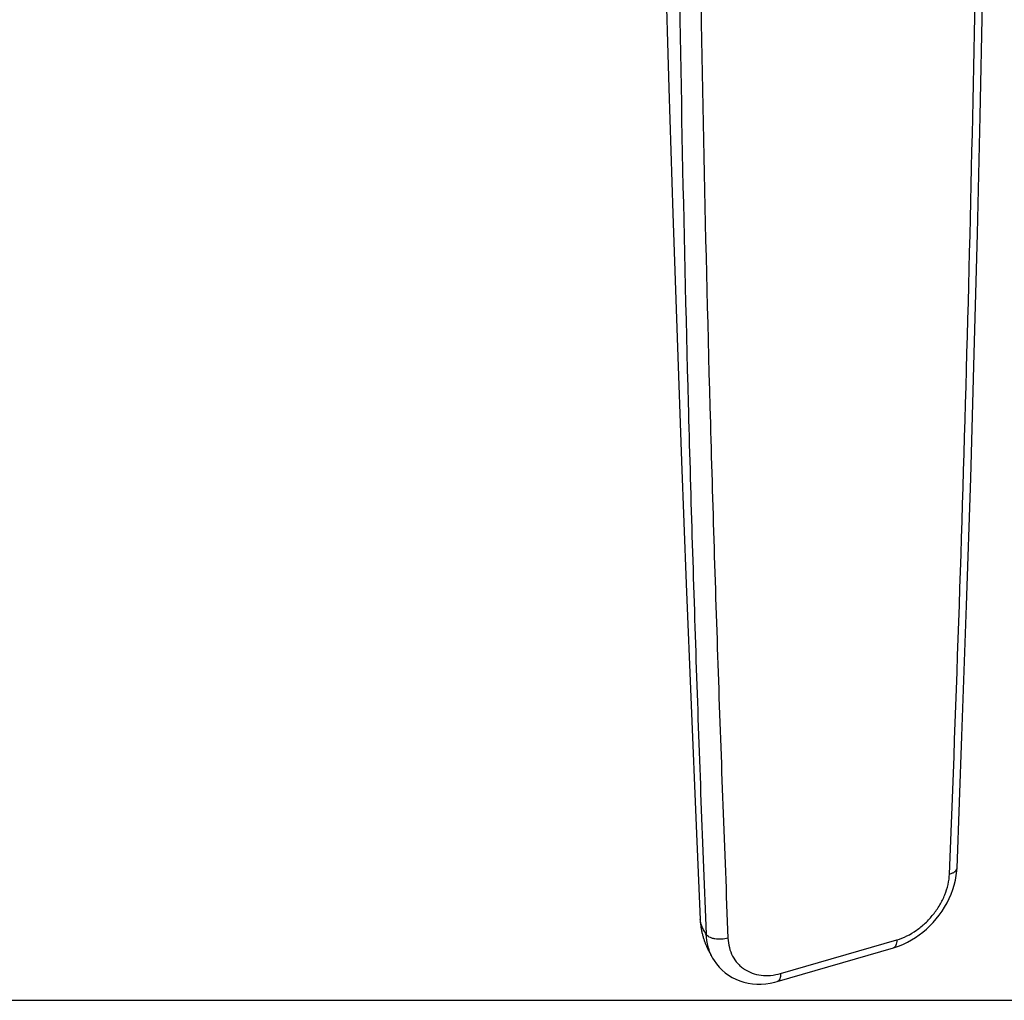
# Model space of a CAD drawing. Units: millimetres. Extents: x 20 to 440, y -5 to 292.
# Drawn here: x 143 to 209, y -5 to 60 of the extents above; entities that cross this region are included whole.
import ezdxf

# ---------------------------------------------------------------- set-up
doc = ezdxf.new("R2010")
doc.units = ezdxf.units.MM
doc.header["$LTSCALE"] = 23.1
doc.layers.get('0').update_dxf_attribs({"linetype": 'CONTINUOUS'})
doc.layers.add('COMPONENTI_DI_ASSIEME', color=7, linetype='CONTINUOUS')

msp = doc.modelspace()

# ---------------------------------------------------------------- linework, layer by layer
at = {"color": 7, "linetype": 'Continuous'}
msp.add_line((20.178, -5.398), (440.178, -5.398), dxfattribs=at)
at = {"layer": 'COMPONENTI_DI_ASSIEME', "linetype": 'Continuous'}
for p, q in [((205.685, 3.374), (206.014, 12.13)), ((188.636, -0.029), (188.636, -0.029)), ((193.755, -4.145), (201.463, -1.92)), ((193.977, -3.617), (201.686, -1.392)), ((189.229, -2.183), (189.271, -2.265)), ((189.452, -2.589), (189.472, -2.622))]:
    msp.add_line(p, q, dxfattribs=at)
for points in [[(206.014, 12.13), (206.319, 20.803), (206.592, 29.254), (206.834, 37.482), (207.045, 45.487), (207.227, 53.269), (207.379, 60.829), (207.505, 68.166), (207.592, 74.375)], [(186.08, 71.822), (186.311, 63.503), (186.562, 55.119), (186.827, 46.801), (187.107, 38.55), (187.401, 30.364), (187.71, 22.241), (188.032, 14.182), (188.367, 6.188), (188.636, -0.028)], [(201.463, -1.92), (201.592, -1.88), (201.867, -1.784), (202.138, -1.67), (202.405, -1.541), (202.667, -1.396), (202.924, -1.236), (203.174, -1.062), (203.417, -0.874), (203.653, -0.672), (203.88, -0.458), (204.098, -0.232), (204.306, 0.005), (204.504, 0.255), (204.69, 0.515), (204.863, 0.784), (205.022, 1.062), (205.167, 1.348), (205.297, 1.642), (205.41, 1.944), (205.505, 2.25), (205.582, 2.562), (205.638, 2.877), (205.674, 3.195), (205.685, 3.374)], [(188.636, -0.029), (188.637, -0.039), (188.64, -0.104), (188.645, -0.169), (188.65, -0.233), (188.656, -0.297), (188.663, -0.361), (188.67, -0.424), (188.679, -0.486), (188.688, -0.548), (188.698, -0.609), (188.708, -0.67), (188.719, -0.73), (188.731, -0.789), (188.743, -0.848), (188.756, -0.906), (188.77, -0.963), (188.784, -1.019), (188.798, -1.075), (188.813, -1.129), (188.829, -1.183), (188.844, -1.237), (188.86, -1.289), (188.877, -1.341), (188.894, -1.391), (188.91, -1.441), (188.927, -1.488), (188.944, -1.535), (188.961, -1.58), (188.977, -1.623), (188.994, -1.665), (189.01, -1.708), (189.028, -1.751), (189.046, -1.794), (189.064, -1.837), (189.082, -1.878), (189.101, -1.918), (189.118, -1.958), (189.136, -1.996), (189.153, -2.032), (189.17, -2.067), (189.186, -2.1), (189.202, -2.131), (189.229, -2.183)], [(189.316, -2.352), (189.331, -2.379), (189.346, -2.406), (189.362, -2.435), (189.378, -2.464), (189.396, -2.494), (189.414, -2.525), (189.432, -2.557), (189.452, -2.589)], [(189.458, -2.596), (189.559, -2.763), (189.719, -2.989), (189.896, -3.2), (190.09, -3.398), (190.302, -3.578), (190.527, -3.741), (190.765, -3.883), (191.014, -4.007), (191.274, -4.11), (191.545, -4.194), (191.823, -4.257), (192.108, -4.299), (192.399, -4.32), (192.694, -4.319), (192.991, -4.297), (193.291, -4.253), (193.591, -4.189), (193.755, -4.145)]]:
    msp.add_lwpolyline(points, dxfattribs=at)
msp.add_arc((-2487.623, 110.873), 2694.969, 357.705569, 359.223927, dxfattribs=at)
for points, knots in [([(187.154, 69.594), (187.289, 57.802), (187.637, 40.133), (188.357, 16.601), (188.792, 4.858), (189.023, -1.008)], [0, 0, 0, 0, 0.500879, 0.750631, 1, 1, 1, 1]), ([(188.562, 69.381), (188.712, 57.58), (189.076, 39.897), (189.809, 16.351), (190.247, 4.603), (190.48, -1.265)], [0, 0, 0, 0, 0.500981, 0.750707, 1, 1, 1, 1]), ([(205.185, 2.981), (205.255, 2.998), (205.381, 3.039), (205.542, 3.129), (205.651, 3.24), (205.683, 3.332), (205.685, 3.374)], [0, 0, 0, 0, 0.31854, 0.589599, 0.811665, 1, 1, 1, 1]), ([(201.686, -1.392), (202.151, -1.258), (202.824, -0.916), (203.595, -0.284), (204.117, 0.281), (204.554, 0.912), (204.993, 1.788), (205.167, 2.509), (205.185, 2.981)], [0, 0, 0, 0, 0.245119, 0.373905, 0.50409, 0.633709, 0.760884, 1, 1, 1, 1]), ([(189.023, -1.008), (188.994, -0.959), (188.935, -0.865), (188.862, -0.723), (188.795, -0.591), (188.725, -0.432), (188.664, -0.247), (188.639, -0.098), (188.636, -0.029)], [0, 0, 0, 0, 0.159861, 0.313026, 0.450524, 0.577363, 0.804901, 1, 1, 1, 1]), ([(190.48, -1.265), (190.342, -1.311), (190.051, -1.362), (189.688, -1.346), (189.417, -1.281), (189.207, -1.195), (189.072, -1.093), (189.022, -1.008)], [0, 0, 0, 0, 0.278814, 0.562441, 0.693455, 0.811427, 1, 1, 1, 1]), ([(189.022, -1.008), (189.033, -1.291), (189.113, -1.844), (189.324, -2.362), (189.458, -2.596)], [0, 0, 0, 0, 0.512241, 1, 1, 1, 1]), ([(190.48, -1.265), (190.489, -1.479), (190.546, -1.895), (190.765, -2.472), (191.05, -2.883), (191.327, -3.157), (191.636, -3.393), (192.083, -3.617), (192.682, -3.757), (193.327, -3.764), (193.761, -3.68), (193.977, -3.617)], [0, 0, 0, 0, 0.13029, 0.253831, 0.372864, 0.431701, 0.490532, 0.609527, 0.732858, 0.862641, 1, 1, 1, 1]), ([(201.686, -1.392), (201.686, -1.458), (201.678, -1.58), (201.637, -1.741), (201.569, -1.862), (201.498, -1.909), (201.463, -1.92)], [0, 0, 0, 0, 0.326883, 0.600526, 0.819295, 1, 1, 1, 1]), ([(193.977, -3.617), (193.977, -3.683), (193.97, -3.805), (193.929, -3.966), (193.86, -4.087), (193.79, -4.135), (193.755, -4.145)], [0, 0, 0, 0, 0.326883, 0.600526, 0.819295, 1, 1, 1, 1])]:
    msp.add_open_spline(points, degree=3, knots=knots, dxfattribs=at)

doc.saveas('drawing.dxf')
